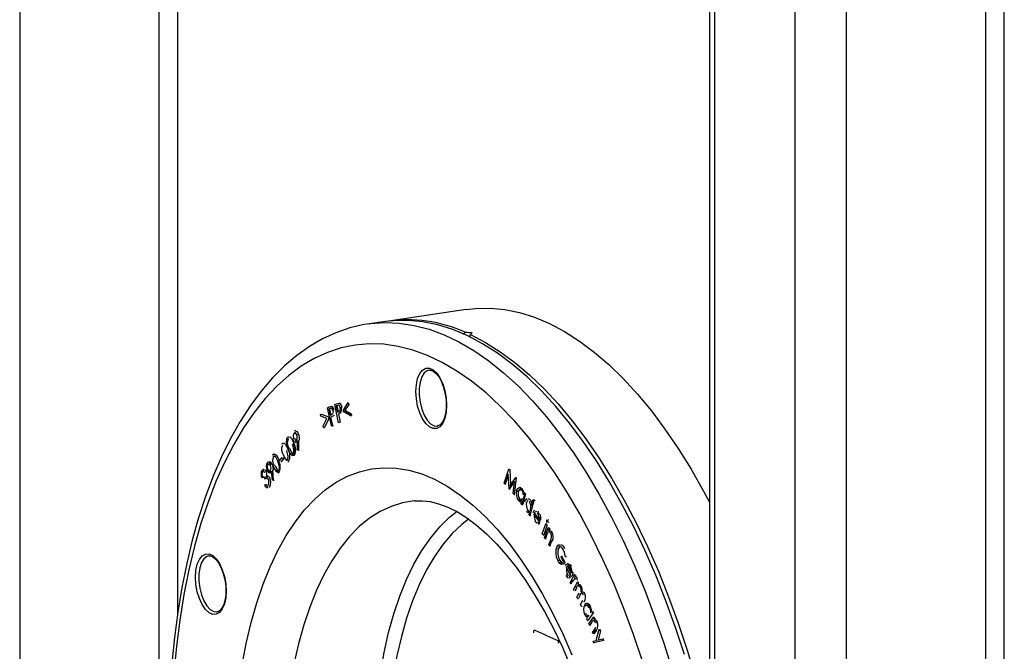
# Model space of a CAD drawing. Units: millimetres. Extents: x 43834 to 55793, y 39961 to 48440.
# Drawn here: x 53776 to 53985, y 44608 to 44741 of the extents above; entities that cross this region are included whole.
import ezdxf

# ---------------------------------------------------------------- set-up
doc = ezdxf.new("R2010")
doc.units = ezdxf.units.MM

# ---------------------------------------------------------------- blocks, each defined once
blk = doc.blocks.new('93020.01_DS - iso')
for p, q in [((-1314.07, 1829.5), (-1314.07, 1345.4)), ((-1284.62, 1816.3), (-1284.62, 1332.69)), ((-1280.62, 1355.25), (-1280.62, 1814.5)), ((-1168.07, 1764.05), (-1168.07, 984.65)), ((-1167, 1763.57), (-1167, 986.7)), ((-1150, 1755.95), (-1150, 1012.54)), ((-1139.07, 1751.05), (-1139.07, 1028.75)), ((-1109.62, 1737.85), (-1109.62, 1072.43)), ((-1105.62, 1078.37), (-1105.62, 1736.05)), ((-1219.54, 1419.51), (-1236, 1417.05)), ((-1236.6, 1416.96), (-1240.04, 1416.48)), ((-1240.04, 1416.48), (-1239.91, 1416.5)), ((-1219.65, 1414.64), (-1220.22, 1414.27)), ((-1218.79, 1413.7), (-1218.65, 1414.19)), ((-1227.37, 1406.69), (-1227.42, 1406.68)), ((-1248.88, 1398.71), (-1248.53, 1398.88)), ((-1248.03, 1394.87), (-1248.88, 1398.71)), ((-1248.1, 1399.01), (-1247.93, 1399.04)), ((-1247.35, 1399.39), (-1246.99, 1399.53)), ((-1246.56, 1395.55), (-1247.35, 1399.39)), ((-1246.77, 1399.22), (-1247.09, 1399.09)), ((-1247.09, 1399.09), (-1246.82, 1397.78)), ((-1246.99, 1399.53), (-1246.75, 1399.62)), ((-1246.92, 1399.12), (-1246.66, 1397.84)), ((-1246.65, 1399.63), (-1246.56, 1399.64)), ((-1246.56, 1399.64), (-1246.38, 1399.67)), ((-1246.48, 1399.65), (-1246.38, 1399.67)), ((-1246.01, 1398.81), (-1245.83, 1398.84)), ((-1245.55, 1398.18), (-1244.5, 1399.81)), ((-1244.42, 1399.43), (-1245.28, 1398.08)), ((-1244.5, 1399.81), (-1244.42, 1399.43)), ((-1244.42, 1399.43), (-1244.25, 1399.45)), ((-1250.38, 1397.3), (-1250.21, 1397.33)), ((-1250.29, 1396.93), (-1250.38, 1397.3)), ((-1249.05, 1396.47), (-1250.29, 1396.93)), ((-1250.21, 1397.33), (-1248.68, 1396.8)), ((-1248.68, 1396.8), (-1248.6, 1396.46)), ((-1248.31, 1398.57), (-1248.62, 1398.42)), ((-1248.62, 1398.42), (-1248.45, 1398.45)), ((-1248.62, 1398.42), (-1248.33, 1397.12)), ((-1248.45, 1398.45), (-1248.17, 1397.19)), ((-1248.33, 1397.12), (-1248.03, 1397.25)), ((-1248.31, 1398.57), (-1248.13, 1398.6)), ((-1248.12, 1396.8), (-1248.25, 1396.74)), ((-1248.25, 1396.74), (-1247.85, 1394.95)), ((-1248.12, 1396.8), (-1247.95, 1396.83)), ((-1246.82, 1397.78), (-1246.51, 1397.89)), ((-1246.44, 1397.48), (-1246.57, 1397.43)), ((-1246.57, 1397.43), (-1246.21, 1395.64)), ((-1246.17, 1397.7), (-1246, 1397.73)), ((-1245.49, 1397.84), (-1245.55, 1398.18)), ((-1243.97, 1397.01), (-1245.49, 1397.84)), ((-1245.28, 1398.08), (-1244.04, 1397.39)), ((-1245.1, 1398.11), (-1243.87, 1397.42)), ((-1244.04, 1397.39), (-1243.87, 1397.42)), ((-1244.04, 1397.39), (-1243.97, 1397.01)), ((-1243.97, 1397.01), (-1243.8, 1397.04)), ((-1243.87, 1397.42), (-1243.8, 1397.04)), ((-1249.81, 1394.92), (-1249.05, 1396.47)), ((-1249.72, 1394.54), (-1249.81, 1394.92)), ((-1249.72, 1394.54), (-1249.54, 1394.57)), ((-1248.6, 1396.46), (-1249.54, 1394.57)), ((-1248.78, 1396.43), (-1248.6, 1396.46)), ((-1248.03, 1394.87), (-1247.86, 1394.9)), ((-1247.68, 1394.98), (-1247.86, 1394.9)), ((-1246.38, 1395.62), (-1246.56, 1395.55)), ((-1246.38, 1395.62), (-1246.21, 1395.64)), ((-1255.71, 1393.83), (-1255.92, 1393.8)), ((-1255.24, 1393.06), (-1255.06, 1393.09)), ((-1258.2, 1391.2), (-1258.41, 1391.17)), ((-1257.23, 1392.11), (-1257.06, 1392.14)), ((-1256.17, 1391.13), (-1256, 1391.16)), ((-1256.07, 1392.27), (-1255.89, 1392.29)), ((-1255.61, 1391.38), (-1255.39, 1391.41)), ((-1255.24, 1389.8), (-1255.28, 1391.69)), ((-1255.08, 1391.83), (-1255.04, 1389.73)), ((-1260.39, 1388.4), (-1260.22, 1388.42)), ((-1260.1, 1388.9), (-1260.32, 1388.87)), ((-1257.1, 1390.16), (-1256.92, 1390.19)), ((-1256.08, 1388.69), (-1255.91, 1388.71)), ((-1255.04, 1389.73), (-1255.24, 1389.8)), ((-1255.04, 1389.73), (-1254.87, 1389.76)), ((-1261.54, 1386.76), (-1261.37, 1386.78)), ((-1259.31, 1387.59), (-1259.14, 1387.61)), ((-1259.06, 1387.49), (-1258.5, 1388.18)), ((-1258.22, 1387.92), (-1258.78, 1387.23)), ((-1258.5, 1388.18), (-1258.39, 1387.89)), ((-1258.39, 1387.89), (-1258.22, 1387.92)), ((-1258.32, 1388.21), (-1258.22, 1387.92)), ((-1257.28, 1387.38), (-1257.11, 1387.41)), ((-1262.84, 1383.96), (-1261.47, 1384.25)), ((-1262.7, 1384.18), (-1262.84, 1383.96)), ((-1262.53, 1384.21), (-1262.67, 1383.99)), ((-1262.35, 1385.66), (-1262.57, 1385.63)), ((-1262.42, 1385.23), (-1262.5, 1385.14)), ((-1260.58, 1383.38), (-1260.76, 1385.28)), ((-1260.58, 1385.48), (-1260.41, 1385.51)), ((-1260.58, 1385.48), (-1260.39, 1383.37)), ((-1259.36, 1384.97), (-1259.14, 1385.01)), ((-1211.5, 1382.76), (-1210.54, 1385.71)), ((-1210.64, 1384.69), (-1211.32, 1382.55)), ((-1210.48, 1381.57), (-1210.64, 1384.69)), ((-1210.54, 1385.71), (-1210.51, 1385.68)), ((-1210.51, 1385.68), (-1210.34, 1385.7)), ((-1210.37, 1385.74), (-1210.34, 1385.7)), ((-1210.34, 1385.7), (-1210.17, 1382.35)), ((-1262.14, 1383.63), (-1262.27, 1383.93)), ((-1262.18, 1382.25), (-1262.04, 1382.46)), ((-1262.04, 1382.46), (-1261.87, 1382.48)), ((-1261.77, 1383.83), (-1261.97, 1383.66)), ((-1261.74, 1382.15), (-1261.57, 1382.18)), ((-1260.39, 1383.37), (-1260.58, 1383.38)), ((-1260.39, 1383.37), (-1260.22, 1383.39)), ((-1211.32, 1382.55), (-1211.5, 1382.76)), ((-1211.32, 1382.55), (-1211.15, 1382.58)), ((-1209.29, 1383.08), (-1210.43, 1381.51)), ((-1210.33, 1382.13), (-1209.02, 1383.93)), ((-1209.6, 1380.54), (-1209.29, 1383.08)), ((-1208.99, 1383.89), (-1209.42, 1380.33)), ((-1208.99, 1383.89), (-1208.82, 1383.92)), ((-1208.85, 1383.95), (-1208.82, 1383.92)), ((-1210.43, 1381.51), (-1210.48, 1381.57)), ((-1210.43, 1381.51), (-1210.26, 1381.54)), ((-1209.42, 1380.33), (-1209.6, 1380.54)), ((-1209.42, 1380.33), (-1209.24, 1380.35)), ((-1208.18, 1381.81), (-1208.4, 1381.78)), ((-1207.84, 1381.63), (-1208.12, 1381.9)), ((-1207.18, 1380.54), (-1207.75, 1378.22)), ((-1207.01, 1380.57), (-1207.58, 1378.24)), ((-1207.46, 1380.33), (-1207.35, 1380.76)), ((-1207.35, 1380.76), (-1207.18, 1380.54)), ((-1207.18, 1380.54), (-1207.01, 1380.57)), ((-1208.39, 1379.31), (-1208.22, 1379.34)), ((-1208.22, 1379.34), (-1207.97, 1379.13)), ((-1207.92, 1378.43), (-1207.83, 1378.83)), ((-1207.75, 1378.22), (-1207.92, 1378.43)), ((-1207.75, 1378.22), (-1207.58, 1378.24)), ((-1206.94, 1378.66), (-1206.76, 1378.69)), ((-1205.19, 1379.03), (-1206.05, 1375.9)), ((-1205.71, 1377.97), (-1205.35, 1379.25)), ((-1205.35, 1379.25), (-1205.18, 1379.28)), ((-1205.35, 1379.25), (-1205.19, 1379.03)), ((-1205.18, 1379.28), (-1205.01, 1379.05)), ((-1206.67, 1377.04), (-1206.5, 1377.06)), ((-1206.25, 1376.48), (-1206.12, 1376.5)), ((-1206.22, 1376.13), (-1206.11, 1376.52)), ((-1206.05, 1375.9), (-1206.22, 1376.13)), ((-1206.05, 1375.9), (-1205.88, 1375.93)), ((-1204.05, 1374.57), (-1205.22, 1376.27)), ((-1205.13, 1376.49), (-1204.95, 1376.52)), ((-1205.13, 1376.49), (-1204.16, 1375.08)), ((-1204.36, 1376.73), (-1204.19, 1376.76)), ((-1204.35, 1374.49), (-1204.24, 1374.16)), ((-1204.24, 1374.16), (-1204.07, 1374.18)), ((-1204.17, 1374.52), (-1204.07, 1374.18)), ((-1204.05, 1374.57), (-1203.88, 1374.59)), ((-1203.96, 1375.53), (-1203.79, 1375.56)), ((-1203.45, 1372.06), (-1202.71, 1374.18)), ((-1202.38, 1373.95), (-1203.11, 1371.83)), ((-1202.71, 1374.18), (-1202.54, 1374.21)), ((-1202.71, 1374.18), (-1202.55, 1373.93)), ((-1202.33, 1374.93), (-1202.16, 1374.96)), ((-1203.28, 1371.8), (-1203.45, 1372.06)), ((-1203.28, 1371.8), (-1203.11, 1371.83)), ((-1202.94, 1371.26), (-1202.18, 1373.32)), ((-1202.51, 1371.75), (-1202.78, 1371)), ((-1202.18, 1373.32), (-1202.01, 1373.35)), ((-1202.02, 1373.06), (-1202.16, 1372.69)), ((-1202.01, 1373.35), (-1201.85, 1373.09)), ((-1201.85, 1373.09), (-1201.99, 1372.72)), ((-1201.54, 1372.35), (-1201.37, 1372.38)), ((-1202.78, 1371), (-1202.94, 1371.26)), ((-1202.78, 1371), (-1202.61, 1371.02)), ((-1202.02, 1369.75), (-1201.66, 1370.74)), ((-1201.86, 1369.49), (-1202.02, 1369.75)), ((-1201.47, 1370.55), (-1201.86, 1369.49)), ((-1201.86, 1369.49), (-1201.69, 1369.52)), ((-1201.47, 1370.55), (-1201.3, 1370.58)), ((-1200.18, 1368.92), (-1200.01, 1368.94)), ((-1198.87, 1369.01), (-1198.7, 1369.03)), ((-1274.02, 1367.38), (-1274.08, 1367.37)), ((-1199.92, 1366.44), (-1199.74, 1366.46)), ((-1199.45, 1367.06), (-1199.34, 1367.32)), ((-1198.93, 1366.14), (-1199.45, 1367.06)), ((-1199.34, 1367.32), (-1199.17, 1367.34)), ((-1199.34, 1367.32), (-1198.64, 1366.07)), ((-1198.34, 1367.17), (-1198.55, 1367.2)), ((-1197.94, 1365.72), (-1198.16, 1365.68)), ((-1197.97, 1365.31), (-1198.1, 1365.22)), ((-1197.95, 1365.32), (-1198.05, 1365.31)), ((-1197.96, 1365.7), (-1197.92, 1365.72)), ((-1197.34, 1363.02), (-1198.38, 1365.02)), ((-1198.3, 1363.44), (-1198.12, 1363.47)), ((-1198.14, 1365.29), (-1198.27, 1365.19)), ((-1198.27, 1365.19), (-1198.1, 1365.22)), ((-1198.1, 1365.22), (-1197.36, 1363.81)), ((-1197.56, 1361.68), (-1196.64, 1363.47)), ((-1197.47, 1365.16), (-1197.3, 1365.19)), ((-1197.17, 1363.89), (-1196.99, 1363.92)), ((-1196.64, 1363.47), (-1196.47, 1363.49)), ((-1196.64, 1363.47), (-1196.49, 1363.17)), ((-1197.64, 1363.04), (-1197.57, 1362.69)), ((-1197.41, 1361.39), (-1197.56, 1361.68)), ((-1197.1, 1361.99), (-1197.41, 1361.39)), ((-1197.34, 1363.02), (-1197.17, 1363.04)), ((-1197.1, 1361.99), (-1196.92, 1362.01)), ((-1196.85, 1360.25), (-1195.89, 1361.97)), ((-1196.49, 1363.17), (-1196.63, 1362.91)), ((-1196.63, 1362.91), (-1196.45, 1362.93)), ((-1196.32, 1363.2), (-1196.45, 1362.93)), ((-1195.9, 1362.33), (-1196.08, 1362.29)), ((-1195.75, 1361.67), (-1195.92, 1361.37)), ((-1195.89, 1361.97), (-1195.75, 1361.67)), ((-1195.63, 1361.28), (-1195.46, 1361.31)), ((-1196.71, 1359.95), (-1196.85, 1360.25)), ((-1196.13, 1360.71), (-1196.54, 1359.98)), ((-1196.3, 1360.68), (-1196.13, 1360.71)), ((-1196.1, 1358.65), (-1195.61, 1359.53)), ((-1195.35, 1360.9), (-1195.17, 1360.93)), ((-1194.98, 1359.79), (-1195.2, 1359.76)), ((-1195.96, 1358.35), (-1196.1, 1358.65)), ((-1195.96, 1358.35), (-1195.78, 1358.38)), ((-1195.41, 1359.05), (-1195.78, 1358.38)), ((-1195.34, 1357.05), (-1194.82, 1357.98)), ((-1195.19, 1356.74), (-1195.34, 1357.05)), ((-1194.67, 1357.67), (-1194.5, 1357.7)), ((-1193.94, 1357.31), (-1194.16, 1357.28)), ((-1195.19, 1356.74), (-1195.02, 1356.76)), ((-1194.32, 1355.11), (-1194.14, 1355.14)), ((-1192.69, 1355.33), (-1193.69, 1353.75)), ((-1193.39, 1356.61), (-1193.22, 1356.64)), ((-1193.18, 1355.32), (-1193, 1355.61)), ((-1193, 1355.61), (-1192.82, 1355.64)), ((-1192.86, 1355.31), (-1192.69, 1355.33)), ((-1192.82, 1355.64), (-1192.69, 1355.33)), ((-1194, 1354.03), (-1193.83, 1354.3)), ((-1193.87, 1353.72), (-1194, 1354.03)), ((-1193.87, 1353.72), (-1193.69, 1353.75)), ((-1193.56, 1353), (-1192.52, 1354.49)), ((-1193.43, 1352.68), (-1193.56, 1353)), ((-1193.05, 1353.23), (-1193.43, 1352.68)), ((-1193.05, 1353.23), (-1192.87, 1353.26)), ((-1192.39, 1354.18), (-1192.57, 1353.91)), ((-1192.52, 1354.49), (-1192.39, 1354.18)), ((-1192.21, 1354.2), (-1192.4, 1353.94)), ((-1191.98, 1353.29), (-1191.81, 1353.32)), ((-1205.02, 1351.62), (-1205.19, 1351.59)), ((-1193.43, 1352.68), (-1193.25, 1352.71)), ((-1192.8, 1351.16), (-1192.31, 1351.88)), ((-1192.67, 1350.85), (-1192.8, 1351.16)), ((-1192.14, 1351.62), (-1192.67, 1350.85)), ((-1191.96, 1351.64), (-1192.5, 1350.87)), ((-1192.14, 1351.62), (-1191.96, 1351.64)), ((-1192.01, 1349.48), (-1191.41, 1351.84)), ((-1191.11, 1351.52), (-1191.6, 1349.56)), ((-1191.41, 1351.84), (-1191.28, 1351.49)), ((-1191.24, 1351.86), (-1191.11, 1351.52)), ((-1200.02, 1349.38), (-1200.19, 1349.35)), ((-1192.68, 1349.34), (-1192.01, 1349.48)), ((-1192.54, 1349), (-1192.68, 1349.34)), ((-1190.48, 1349.43), (-1192.54, 1349)), ((-1192.54, 1349), (-1192.37, 1349.02)), ((-1191.77, 1349.53), (-1190.61, 1349.78)), ((-1190.61, 1349.78), (-1190.44, 1349.8)), ((-1190.61, 1349.78), (-1190.48, 1349.43))]:
    blk.add_line(p, q)
at = {"flags": 128}
for points in [[(-1219.54, 1419.51), (-1217.58, 1419.73), (-1214.5, 1419.78), (-1211.38, 1419.49), (-1208.23, 1418.84), (-1205.07, 1417.85), (-1201.9, 1416.51), (-1198.74, 1414.84), (-1195.58, 1412.83), (-1192.45, 1410.49), (-1189.35, 1407.84), (-1186.29, 1404.87), (-1183.28, 1401.59), (-1180.34, 1398.03), (-1177.46, 1394.18), (-1174.66, 1390.06), (-1171.94, 1385.69), (-1169.32, 1381.07), (-1168.07, 1378.71)], [(-1239.89, 1416.46), (-1241.21, 1416.3), (-1244.19, 1415.6), (-1247.11, 1414.59), (-1249.96, 1413.29), (-1252.73, 1411.67), (-1255.43, 1409.76), (-1258.03, 1407.55), (-1260.54, 1405.04), (-1262.95, 1402.24), (-1265.24, 1399.16), (-1267.42, 1395.8), (-1269.46, 1392.19), (-1271.36, 1388.32), (-1273.13, 1384.23), (-1274.75, 1379.91), (-1276.23, 1375.39), (-1277.55, 1370.67), (-1278.72, 1365.77), (-1279.74, 1360.7), (-1280.59, 1355.48), (-1281.3, 1350.12), (-1281.84, 1344.63)], [(-1239.91, 1416.5), (-1239.86, 1416.51), (-1236.8, 1416.73), (-1233.7, 1416.61), (-1230.57, 1416.14), (-1227.41, 1415.32), (-1224.24, 1414.15), (-1221.07, 1412.65), (-1217.91, 1410.81), (-1214.77, 1408.63), (-1211.65, 1406.13), (-1208.57, 1403.32), (-1205.53, 1400.19), (-1202.55, 1396.77), (-1199.63, 1393.06), (-1196.79, 1389.08), (-1194.03, 1384.83), (-1191.36, 1380.33), (-1188.79, 1375.59), (-1186.33, 1370.63), (-1183.98, 1365.46), (-1181.76, 1360.1), (-1179.66, 1354.57), (-1177.7, 1348.88), (-1175.88, 1343.05)], [(-1173.35, 1346.48), (-1175.24, 1352.24), (-1177.27, 1357.86), (-1179.43, 1363.3), (-1181.72, 1368.56), (-1184.13, 1373.63), (-1186.64, 1378.48), (-1189.26, 1383.1), (-1191.98, 1387.47), (-1194.78, 1391.59), (-1197.66, 1395.44), (-1200.6, 1399), (-1203.61, 1402.28), (-1206.67, 1405.25), (-1209.77, 1407.9), (-1212.9, 1410.24), (-1216.06, 1412.25), (-1219.22, 1413.92), (-1222.39, 1415.26), (-1225.55, 1416.25), (-1228.7, 1416.9), (-1231.82, 1417.19), (-1234.9, 1417.14), (-1236.6, 1416.96)], [(-1218.65, 1414.19), (-1215.49, 1412.55), (-1212.35, 1410.58), (-1209.22, 1408.28), (-1206.12, 1405.67), (-1203.07, 1402.74), (-1200.06, 1399.51), (-1197.12, 1395.98), (-1194.24, 1392.17), (-1191.43, 1388.1), (-1188.72, 1383.77), (-1186.09, 1379.19), (-1183.57, 1374.38), (-1181.16, 1369.36), (-1178.86, 1364.13), (-1176.69, 1358.73), (-1174.65, 1353.15), (-1172.74, 1347.43), (-1170.98, 1341.57), (-1169.36, 1335.6), (-1168.07, 1330.26)], [(-1182.25, 1345.09), (-1184.14, 1350.72), (-1186.16, 1356.2), (-1188.32, 1361.51), (-1190.6, 1366.63), (-1192.99, 1371.55), (-1195.49, 1376.25), (-1198.1, 1380.71), (-1200.8, 1384.93), (-1203.58, 1388.88), (-1206.43, 1392.56), (-1209.35, 1395.96), (-1212.33, 1399.05), (-1215.35, 1401.84), (-1218.42, 1404.32), (-1221.5, 1406.46), (-1224.61, 1408.28), (-1227.72, 1409.76), (-1230.83, 1410.9), (-1233.93, 1411.7), (-1237.01, 1412.14), (-1240.05, 1412.24), (-1243.06, 1411.99), (-1246.01, 1411.39), (-1248.9, 1410.44), (-1251.71, 1409.15), (-1254.45, 1407.52), (-1257.11, 1405.55), (-1259.66, 1403.26), (-1262.11, 1400.64), (-1264.45, 1397.72), (-1266.67, 1394.49), (-1268.76, 1390.97), (-1270.71, 1387.16), (-1272.53, 1383.09), (-1274.2, 1378.76), (-1275.72, 1374.19), (-1277.08, 1369.39), (-1278.28, 1364.38), (-1279.32, 1359.17), (-1280.19, 1353.79), (-1280.89, 1348.24), (-1281.41, 1342.55)], [(-1223.7, 1399.24), (-1223.8, 1397.79), (-1224.07, 1396.5), (-1224.52, 1395.45), (-1225.1, 1394.71), (-1225.79, 1394.32), (-1226.55, 1394.3), (-1227.34, 1394.65), (-1228.1, 1395.35), (-1228.79, 1396.37), (-1229.37, 1397.63), (-1229.82, 1399.07), (-1230.09, 1400.61), (-1230.19, 1402.15), (-1230.09, 1403.61), (-1229.82, 1404.9), (-1229.37, 1405.94), (-1228.79, 1406.68), (-1228.1, 1407.07), (-1227.34, 1407.09), (-1226.55, 1406.74), (-1225.79, 1406.04), (-1225.1, 1405.03), (-1224.52, 1403.76), (-1224.07, 1402.32), (-1223.8, 1400.79), (-1223.7, 1399.24)], [(-1227.42, 1406.68), (-1227.8, 1406.56), (-1228.43, 1406.07), (-1228.95, 1405.25), (-1229.31, 1404.14), (-1229.49, 1402.82), (-1229.49, 1401.37), (-1229.31, 1399.88), (-1228.95, 1398.45), (-1228.43, 1397.16), (-1227.8, 1396.1), (-1227.08, 1395.33), (-1226.34, 1394.9), (-1225.7, 1394.83)], [(-1227.4, 1406.66), (-1227.05, 1406.68), (-1226.52, 1406.47), (-1225.9, 1405.95), (-1225.3, 1405.18), (-1224.77, 1404.17), (-1224.32, 1402.98), (-1223.99, 1401.66), (-1223.81, 1400.29), (-1223.77, 1399.31)], [(-1248.53, 1398.88), (-1248.29, 1398.98), (-1248.1, 1399.01)], [(-1246.19, 1398.74), (-1246.26, 1398.97), (-1246.37, 1399.15), (-1246.49, 1399.25), (-1246.77, 1399.22)], [(-1246.51, 1397.89), (-1246.23, 1398.12), (-1246.19, 1398.25), (-1246.17, 1398.4), (-1246.19, 1398.74)], [(-1223.77, 1399.31), (-1223.79, 1398.63), (-1223.94, 1397.42), (-1224.23, 1396.39), (-1224.62, 1395.61), (-1225.06, 1395.1), (-1225.52, 1394.86), (-1225.68, 1394.86)], [(-1247.72, 1398.12), (-1247.83, 1398.42), (-1247.9, 1398.53), (-1247.99, 1398.6), (-1248.31, 1398.57)], [(-1247.51, 1397.1), (-1247.75, 1396.93), (-1247.95, 1396.83)], [(-1246, 1397.73), (-1246.24, 1397.57), (-1246.44, 1397.48)], [(-1225.7, 1394.83), (-1225.6, 1394.85), (-1225.6, 1394.85)], [(-1257.25, 1390.02), (-1257.57, 1391.34), (-1257.55, 1392), (-1257.48, 1392.26), (-1257.36, 1392.45)], [(-1257.36, 1392.45), (-1257.2, 1392.55), (-1257.03, 1392.54)], [(-1256.86, 1392.57), (-1256.52, 1392.28), (-1256, 1391.16)], [(-1255.39, 1392.91), (-1255.53, 1393.2), (-1255.7, 1393.38), (-1255.84, 1393.41), (-1255.97, 1393.35)], [(-1255.72, 1393.81), (-1255.67, 1393.83), (-1255.4, 1393.69), (-1255.21, 1393.44), (-1255.06, 1393.09)], [(-1255.06, 1393.09), (-1254.93, 1392.4), (-1254.91, 1391.86)], [(-1258.59, 1391.05), (-1258.45, 1391.16), (-1258.28, 1391.16)], [(-1258.11, 1391.19), (-1257.77, 1390.93), (-1257.24, 1389.84)], [(-1256.07, 1389.99), (-1256.19, 1390.55), (-1256.32, 1390.97)], [(-1255.42, 1391.47), (-1255.65, 1391.38), (-1255.91, 1391.53), (-1256.09, 1391.78), (-1256.23, 1392.12)], [(-1255.89, 1392.29), (-1255.76, 1392), (-1255.58, 1391.82), (-1255.52, 1391.81)], [(-1255.76, 1391.8), (-1255.62, 1391.76), (-1255.49, 1391.83)], [(-1255.28, 1391.69), (-1255.35, 1391.55), (-1255.42, 1391.47)], [(-1260.52, 1388.72), (-1260.38, 1388.84), (-1260.21, 1388.87)], [(-1259.45, 1387.4), (-1259.87, 1388.25), (-1260.14, 1388.48), (-1260.27, 1388.49), (-1260.39, 1388.4)], [(-1260.04, 1388.9), (-1259.69, 1388.66), (-1259.14, 1387.61)], [(-1258.3, 1388.79), (-1257.9, 1387.9), (-1257.64, 1387.65), (-1257.51, 1387.63), (-1257.39, 1387.7)], [(-1257.29, 1388.68), (-1257.42, 1389.24), (-1257.55, 1389.65)], [(-1256.08, 1388.69), (-1256.23, 1388.59), (-1256.4, 1388.6), (-1256.74, 1388.89), (-1257.25, 1390.02)], [(-1256.92, 1390.19), (-1256.53, 1389.27), (-1256.27, 1389)], [(-1256.45, 1388.98), (-1256.31, 1388.95), (-1256.19, 1389.02)], [(-1255.91, 1388.71), (-1256.06, 1388.62)], [(-1261.67, 1387.09), (-1261.45, 1387.26), (-1261.19, 1387.2), (-1260.99, 1387), (-1260.82, 1386.69)], [(-1261.2, 1386.89), (-1261.25, 1386.89), (-1261.37, 1386.78)], [(-1260.96, 1386.48), (-1261.11, 1386.74), (-1261.29, 1386.87)], [(-1260.65, 1386.71), (-1260.48, 1386.05), (-1260.41, 1385.51)], [(-1259.12, 1385.12), (-1259.26, 1385), (-1259.43, 1384.98), (-1259.77, 1385.22), (-1260.31, 1386.28)], [(-1260, 1386.48), (-1259.58, 1385.61)], [(-1259.16, 1386.45), (-1259.3, 1387), (-1259.45, 1387.4)], [(-1257.73, 1387.92), (-1257.47, 1387.67)], [(-1257.11, 1387.41), (-1257.26, 1387.3), (-1257.31, 1387.3)], [(-1266.98, 1344.29), (-1266.12, 1348.86), (-1265.09, 1353.24), (-1263.9, 1357.41), (-1262.56, 1361.35), (-1261.07, 1365.05), (-1259.44, 1368.49), (-1257.67, 1371.65), (-1255.77, 1374.53), (-1253.75, 1377.1), (-1251.62, 1379.37), (-1249.39, 1381.32), (-1247.06, 1382.94), (-1244.64, 1384.22), (-1242.15, 1385.16), (-1239.6, 1385.76), (-1237, 1386.02), (-1234.35, 1385.92), (-1231.67, 1385.48), (-1228.97, 1384.7), (-1226.27, 1383.57), (-1223.56, 1382.1), (-1220.88, 1380.31), (-1218.21, 1378.18), (-1215.58, 1375.75), (-1213, 1373.01), (-1210.48, 1369.98), (-1208.03, 1366.66), (-1205.66, 1363.08), (-1203.37, 1359.25), (-1201.19, 1355.18), (-1199.11, 1350.9), (-1197.15, 1346.41)], [(-1262.81, 1385.44), (-1262.62, 1385.61), (-1262.39, 1385.61)], [(-1262.19, 1384.98), (-1262.32, 1385.18), (-1262.47, 1385.25), (-1262.58, 1385.22), (-1262.67, 1385.12)], [(-1262.21, 1385.63), (-1262.03, 1385.49), (-1261.87, 1385.23)], [(-1261.77, 1384.27), (-1261.65, 1384.22)], [(-1260.88, 1385.02), (-1261.09, 1384.86), (-1261.34, 1384.94), (-1261.53, 1385.14), (-1261.69, 1385.44)], [(-1261.68, 1384.29), (-1261.6, 1384.3), (-1261.47, 1384.25)], [(-1261.55, 1385.64), (-1261.4, 1385.38), (-1261.22, 1385.25), (-1261.08, 1385.25), (-1260.97, 1385.36)], [(-1261.47, 1384.25), (-1261.27, 1384.05), (-1261.13, 1383.8)], [(-1261.38, 1385.66), (-1261.23, 1385.4)], [(-1260.71, 1385.05), (-1260.92, 1384.89), (-1260.92, 1384.89)], [(-1259.75, 1385.58), (-1259.49, 1385.35), (-1259.35, 1385.35), (-1259.24, 1385.44)], [(-1259.09, 1385.03), (-1259.16, 1385.02)], [(-1261.52, 1381.78), (-1261.78, 1381.8), (-1261.99, 1381.98), (-1262.18, 1382.25)], [(-1261.43, 1383.54), (-1261.55, 1383.76), (-1261.7, 1383.88), (-1261.85, 1383.9), (-1262.14, 1383.63)], [(-1261.87, 1382.48), (-1261.71, 1382.27), (-1261.57, 1382.18)], [(-1261.65, 1382.17), (-1261.56, 1382.18), (-1261.44, 1382.31)], [(-1261.14, 1382.01), (-1261.35, 1381.81)], [(-1208.86, 1381.16), (-1208.67, 1381.6), (-1208.38, 1381.78)], [(-1208.58, 1381.21), (-1208.69, 1380.93)], [(-1208.25, 1381.4), (-1208.41, 1381.23), (-1208.52, 1380.96)], [(-1207.93, 1381.19), (-1208.18, 1381.4), (-1208.42, 1381.38)], [(-1208.2, 1381.81), (-1207.95, 1381.76), (-1207.7, 1381.53)], [(-1208.12, 1381.73), (-1207.87, 1381.5)], [(-1230.49, 1379.02), (-1230.58, 1379.01), (-1233.04, 1378.6), (-1235.44, 1377.85), (-1237.77, 1376.76), (-1240.02, 1375.32), (-1242.18, 1373.55), (-1244.24, 1371.46), (-1246.18, 1369.06), (-1248.01, 1366.35), (-1249.7, 1363.35), (-1251.26, 1360.08), (-1252.68, 1356.54), (-1253.94, 1352.76), (-1255.05, 1348.76), (-1256, 1344.54), (-1256.78, 1340.14), (-1257.39, 1335.57), (-1257.83, 1330.85), (-1258.09, 1326.01), (-1258.18, 1321.8)], [(-1230.49, 1379), (-1228.88, 1379.05), (-1227.14, 1378.85), (-1225.39, 1378.41), (-1223.41, 1377.67), (-1221.41, 1376.66), (-1219.39, 1375.39), (-1217.33, 1373.85), (-1215.25, 1372.03), (-1213.16, 1369.94), (-1211.07, 1367.58), (-1208.99, 1364.96), (-1206.94, 1362.07), (-1204.93, 1358.94), (-1202.97, 1355.57), (-1201.08, 1351.97), (-1199.26, 1348.17), (-1197.53, 1344.17)], [(-1207.83, 1378.83), (-1208.19, 1378.81), (-1208.48, 1379.06)], [(-1208.39, 1379.31), (-1208.14, 1379.11), (-1207.89, 1379.12), (-1207.74, 1379.29), (-1207.63, 1379.57)], [(-1207.1, 1378.91), (-1206.9, 1379.32), (-1206.61, 1379.48)], [(-1206.4, 1379.11), (-1206.48, 1379.11), (-1206.65, 1378.95), (-1206.76, 1378.69)], [(-1206.43, 1379.5), (-1206.18, 1379.43), (-1205.93, 1379.18)], [(-1239.13, 1324.75), (-1239.04, 1328.5), (-1238.78, 1333.32), (-1238.34, 1338.02), (-1237.72, 1342.56), (-1236.94, 1346.94), (-1235.98, 1351.13), (-1234.87, 1355.1), (-1233.59, 1358.85), (-1232.17, 1362.34), (-1230.6, 1365.58), (-1228.9, 1368.53), (-1227.06, 1371.19), (-1225.11, 1373.54), (-1223.05, 1375.58), (-1221.49, 1376.84)], [(-1206.11, 1376.52), (-1206.48, 1376.53), (-1206.76, 1376.79)], [(-1206.5, 1377.06), (-1206.25, 1376.84)], [(-1206.42, 1376.82), (-1206.17, 1376.81), (-1206.01, 1376.96), (-1205.9, 1377.23)], [(-1205.39, 1376.54), (-1205.2, 1376.91), (-1205, 1377.07)], [(-1204.66, 1376.75), (-1204.84, 1376.67), (-1204.95, 1376.52)], [(-1204.36, 1376.73), (-1204.07, 1376.12)], [(-1203.9, 1376.15), (-1203.79, 1375.56)], [(-1218.99, 1375.19), (-1220.46, 1374.04), (-1222.5, 1372.09), (-1224.43, 1369.82), (-1226.25, 1367.25), (-1227.93, 1364.39), (-1229.49, 1361.25), (-1230.9, 1357.84), (-1232.16, 1354.19), (-1233.26, 1350.31), (-1234.21, 1346.21), (-1234.99, 1341.93), (-1235.6, 1337.48), (-1236.03, 1332.88), (-1236.16, 1330.95)], [(-1205, 1374.68), (-1204.82, 1374.48), (-1204.63, 1374.39), (-1204.35, 1374.49)], [(-1204.07, 1374.18), (-1204.29, 1374.06), (-1204.33, 1374.06)], [(-1203.96, 1375.53), (-1203.97, 1374.96), (-1204.05, 1374.57)], [(-1203.79, 1375.56), (-1203.8, 1374.98)], [(-1202.54, 1374.92), (-1202.5, 1374.99), (-1202.44, 1375.01)], [(-1202.38, 1374.4), (-1202.44, 1374.42), (-1202.49, 1374.48)], [(-1202.26, 1375.04), (-1202.21, 1375.02), (-1202.16, 1374.96)], [(-1202.1, 1374.52), (-1202.15, 1374.44), (-1202.19, 1374.43)], [(-1202.28, 1372.28), (-1202.41, 1372), (-1202.51, 1371.75)], [(-1201.66, 1372.16), (-1201.84, 1372.36), (-1202.02, 1372.43), (-1202.16, 1372.39), (-1202.28, 1372.28)], [(-1201.99, 1372.72), (-1201.63, 1372.67), (-1201.37, 1372.38)], [(-1201.66, 1370.74), (-1201.56, 1371.01), (-1201.5, 1371.24)], [(-1200.35, 1369.22), (-1200.01, 1369.67), (-1199.56, 1369.72)], [(-1199.39, 1369.75), (-1199.03, 1369.5), (-1198.7, 1369.03)], [(-1270.36, 1359.93), (-1270.45, 1358.48), (-1270.73, 1357.19), (-1271.17, 1356.14), (-1271.76, 1355.41), (-1272.45, 1355.01), (-1273.21, 1354.99), (-1273.99, 1355.34), (-1274.75, 1356.04), (-1275.44, 1357.06), (-1276.03, 1358.32), (-1276.47, 1359.76), (-1276.75, 1361.3), (-1276.84, 1362.84), (-1276.75, 1364.3), (-1276.47, 1365.59), (-1276.03, 1366.63), (-1275.44, 1367.37), (-1274.75, 1367.76), (-1273.99, 1367.78), (-1273.21, 1367.43), (-1272.45, 1366.73), (-1271.76, 1365.72), (-1271.17, 1364.45), (-1270.73, 1363.01), (-1270.45, 1361.48), (-1270.36, 1359.93)], [(-1200.53, 1367.97), (-1200.49, 1368.73), (-1200.35, 1369.22)], [(-1200.03, 1366.2), (-1200.4, 1367.12), (-1200.53, 1367.97)], [(-1199.57, 1369.34), (-1199.8, 1369.25), (-1200.01, 1368.94)], [(-1198.98, 1368.74), (-1199.32, 1369.17), (-1199.7, 1369.33), (-1199.97, 1369.23)], [(-1198.55, 1367.2), (-1198.72, 1368.11), (-1198.98, 1368.74)], [(-1274.08, 1367.37), (-1274.45, 1367.26), (-1275.09, 1366.76), (-1275.6, 1365.94), (-1275.96, 1364.83), (-1276.15, 1363.51), (-1276.15, 1362.06), (-1275.96, 1360.57), (-1275.6, 1359.14), (-1275.09, 1357.85), (-1274.45, 1356.79), (-1273.74, 1356.02), (-1272.99, 1355.6), (-1272.36, 1355.52)], [(-1274.06, 1367.35), (-1273.71, 1367.37), (-1273.18, 1367.16), (-1272.55, 1366.64), (-1271.96, 1365.87), (-1271.42, 1364.86), (-1270.98, 1363.67), (-1270.65, 1362.35), (-1270.46, 1360.98), (-1270.42, 1360)], [(-1198.64, 1366.07), (-1198.96, 1365.6), (-1199.37, 1365.51), (-1199.72, 1365.75), (-1200.03, 1366.2)], [(-1199.74, 1366.46), (-1199.47, 1366.09), (-1199.18, 1365.93)], [(-1199.65, 1366.07), (-1199.35, 1365.9), (-1199.12, 1365.94), (-1198.93, 1366.14)], [(-1198.53, 1365.32), (-1198.31, 1365.61), (-1198.1, 1365.69)], [(-1198.1, 1365.69), (-1197.73, 1365.53), (-1197.47, 1365.16)], [(-1197.58, 1364.93), (-1197.78, 1365.21), (-1197.95, 1365.32)], [(-1197.56, 1365.56), (-1197.3, 1365.19)], [(-1198.12, 1363.47), (-1197.95, 1363.22)], [(-1197.47, 1365.16), (-1197.23, 1364.49), (-1197.17, 1363.89)], [(-1196.99, 1363.92), (-1197.05, 1363.38), (-1197.17, 1363.04)], [(-1197.57, 1362.69), (-1197.8, 1362.64), (-1198.04, 1362.75), (-1198.39, 1363.2)], [(-1198.13, 1363.19), (-1197.94, 1363.04)], [(-1197.77, 1363.06), (-1197.58, 1363.06)], [(-1196.96, 1362.25), (-1197.1, 1361.99)], [(-1196.58, 1362.58), (-1196.78, 1362.28), (-1196.92, 1362.01)], [(-1196.31, 1362.45), (-1196.44, 1362.6), (-1196.57, 1362.65), (-1196.76, 1362.55)], [(-1196.17, 1362.62), (-1196.11, 1362.45), (-1196.08, 1362.3)], [(-1195.92, 1361.37), (-1195.76, 1361.35), (-1195.63, 1361.28)], [(-1195.46, 1361.31), (-1195.29, 1361.13), (-1195.17, 1360.93)], [(-1270.42, 1360), (-1270.45, 1359.32), (-1270.6, 1358.11), (-1270.88, 1357.08), (-1271.27, 1356.3), (-1271.72, 1355.79), (-1272.18, 1355.55), (-1272.34, 1355.55)], [(-1195.49, 1360.74), (-1195.71, 1361.03), (-1195.94, 1361.09), (-1196.3, 1360.68)], [(-1194.74, 1359.14), (-1194.84, 1359.32), (-1194.96, 1359.44), (-1195.08, 1359.49), (-1195.2, 1359.48), (-1195.58, 1359.02)], [(-1195.46, 1361.1), (-1195.35, 1360.9)], [(-1195.05, 1359.77), (-1194.87, 1359.78), (-1194.68, 1359.68), (-1194.41, 1359.32)], [(-1194.46, 1357.03), (-1194.19, 1357.27), (-1193.86, 1357.22), (-1193.61, 1356.99), (-1193.39, 1356.61)], [(-1272.36, 1355.52), (-1272.25, 1355.54), (-1272.25, 1355.54)], [(-1193.83, 1354.3), (-1194.2, 1354.54), (-1194.45, 1354.95)], [(-1193.5, 1356.39), (-1193.72, 1356.74), (-1193.97, 1356.9), (-1194.17, 1356.87), (-1194.33, 1356.71)], [(-1194.14, 1355.14), (-1193.93, 1354.78)], [(-1194.1, 1354.76), (-1193.84, 1354.59), (-1193.65, 1354.62), (-1193.49, 1354.79)], [(-1192.74, 1353.59), (-1192.92, 1353.4), (-1193.05, 1353.23)], [(-1192.13, 1353.18), (-1192.28, 1353.45), (-1192.46, 1353.6), (-1192.61, 1353.64), (-1192.74, 1353.59)], [(-1192.4, 1353.94), (-1192.04, 1353.72), (-1191.81, 1353.32)], [(-1205.22, 1351.11), (-1205.22, 1351.17), (-1205.21, 1351.23), (-1205.21, 1351.29), (-1205.21, 1351.35), (-1205.2, 1351.41), (-1205.2, 1351.47), (-1205.19, 1351.53), (-1205.19, 1351.59)], [(-1192.31, 1351.88), (-1192.17, 1352.08), (-1192.08, 1352.26)], [(-1200.02, 1349.38), (-1200.02, 1349.32), (-1200.02, 1349.26), (-1200.03, 1349.2), (-1200.03, 1349.13), (-1200.04, 1349.07), (-1200.04, 1349.01), (-1200.04, 1348.95), (-1200.05, 1348.89)]]:
    blk.add_lwpolyline(points, dxfattribs=at)
for centre, radius, start, end in [((-1231.97, 1387.67), 29.65, 65.4421, 98.6508), ((-1248.45, 1398.17), 0.91, 2.388, 67.5968), ((-1246.79, 1398.8), 0.956, 2.1468, 64.8859), ((-1247.16, 1398.41), 1.22, 324.3161, 19.0797), ((-1248.36, 1397.86), 0.694, 298.8845, 52.5296), ((-1254.97, 1392.72), 1.19, 147.8836, 202.1571), ((-1256.49, 1392.46), 1.19, 327.7429, 22.1745), ((-1256.64, 1389.91), 2, 155.9638, 214.0241), ((-1255.45, 1391.26), 1.98, 154.4634, 213.6828), ((-1258.17, 1389.84), 2.38, 331.1924, 33.0181), ((-1258, 1389.86), 2.38, 331.1924, 33.0181), ((-1258.47, 1387.63), 2.06, 158.044, 214.7756), ((-1258.46, 1388.31), 1.23, 330.4532, 17.6369), ((-1259.27, 1388.51), 2.42, 332.871, 33.2461), ((-1257.2, 1389.64), 1.19, 328.5885, 17.208), ((-1259.99, 1386.25), 1.88, 153.3588, 205.4295), ((-1260.34, 1386.19), 1.33, 154.5978, 204.5497), ((-1261.35, 1386.57), 0.713, 11.0357, 82.0668), ((-1262.17, 1385.93), 1.33, 334.5769, 24.4916), ((-1261.42, 1386.18), 2.53, 335.2656, 33.7235), ((-1260.41, 1386.04), 1.32, 333.1239, 18.2615), ((-1261.11, 1384.66), 1.87, 155.3851, 201.8621), ((-1261.56, 1384.61), 1.22, 155.3276, 200.4793), ((-1263.49, 1384.55), 1.75, 351.1616, 22.7517), ((-1262.72, 1382.94), 1.42, 333.4703, 24.7941), ((-1262.99, 1382.91), 2.06, 334.0332, 25.5856), ((-1206.24, 1380.55), 2.69, 166.9142, 213.7162), ((-1206.47, 1380.49), 2.09, 167.186, 213.561), ((-1209.66, 1380.21), 2.21, 3.171, 35.6862), ((-1208.98, 1380.52), 1.63, 8.7235, 38.1933), ((-1204.72, 1378.19), 2.1, 166.1951, 212.324), ((-1207.87, 1377.75), 2.04, 345.3553, 33.1043), ((-1207.35, 1378.14), 1.76, 6.9577, 36.0745), ((-1203.28, 1375.71), 1.85, 168.4739, 212.7035), ((-1206.13, 1375.4), 1.99, 350.9471, 32.1622), ((-1202.01, 1374.76), 0.559, 164.2876, 210.5835), ((-1202.81, 1374.65), 0.558, 344.0683, 30.796), ((-1202.74, 1371.5), 1.27, 348.3213, 31.5751), ((-1203.07, 1371.41), 1.96, 334.9365, 29.5402), ((-1196.98, 1368.01), 3.16, 162.8489, 209.2818), ((-1196.53, 1364.33), 1.81, 164.5387, 208.4365), ((-1199.37, 1364), 2.02, 346.6168, 27.2919), ((-1196.42, 1362.49), 0.443, 20.6719, 94.9121), ((-1196.93, 1360.15), 1.75, 346.5978, 25.2775), ((-1196.76, 1360.18), 1.75, 346.5978, 25.2775), ((-1195.93, 1358.58), 1.68, 328.1896, 25.8869), ((-1192.28, 1356), 2.41, 154.7863, 205.7625), ((-1194, 1356.48), 0.804, 11.2368, 86.9452), ((-1195.85, 1355.55), 2.68, 355.0728, 23.3168), ((-1195.16, 1355.73), 2.14, 359.2793, 24.9975), ((-1193.33, 1352.62), 1.68, 324.5473, 24.7), ((-1045, 1701.86), 385.06, 245.4462, 246.2616)]:
    blk.add_arc(centre, radius, start, end)
for major_axis, ratio, start_param, end_param in [((155.01, -21.3), 0.700432, 1.666743, 1.675515), ((16.1, 117.14), 0.328644, 0.396006, 0.404778)]:
    blk.add_ellipse((-1218.28, 1304.43), major_axis=major_axis, ratio=ratio, start_param=start_param, end_param=end_param)

msp = doc.modelspace()

# ---------------------------------------------------------------- block references
msp.add_blockref('93020.01_DS - iso', (55090.37, 43260.45))

doc.saveas('drawing.dxf')
